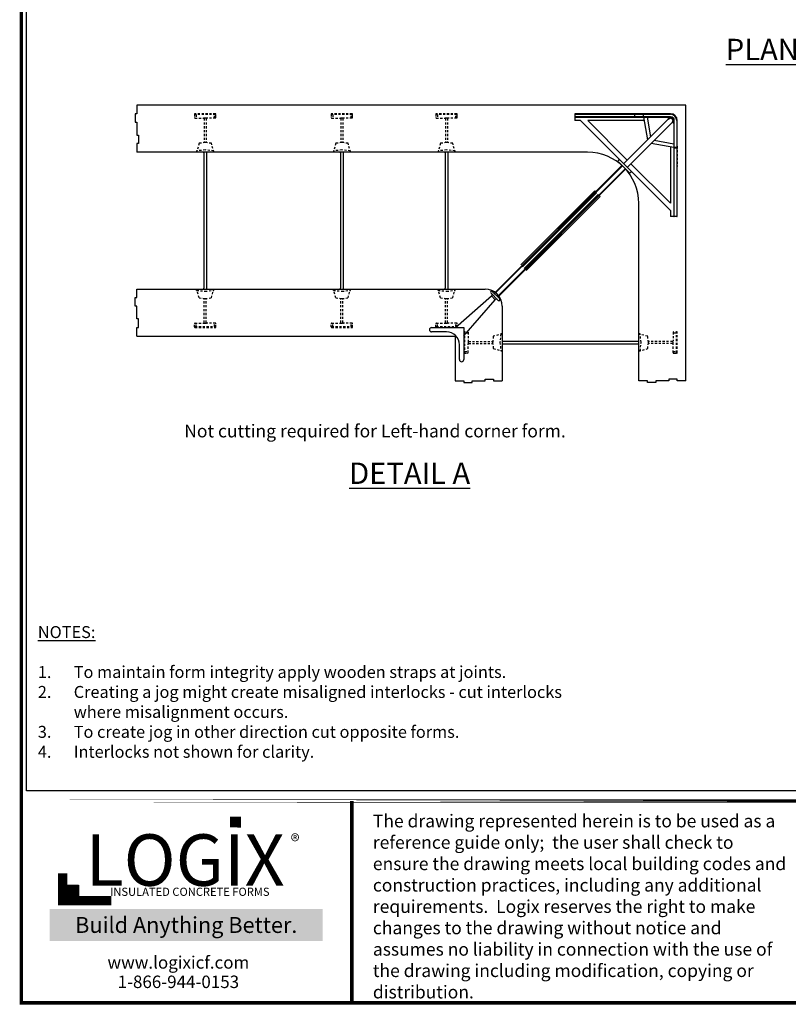
# Model space of a CAD drawing. Units: inches. Extents: x 304 to 390, y -1 to 111.
# Drawn here: x 304 to 349, y -1 to 57 of the extents above; entities that cross this region are included whole.
import ezdxf

# ---------------------------------------------------------------- set-up
doc = ezdxf.new("R2010")
doc.units = ezdxf.units.IN
doc.header["$MEASUREMENT"] = 0
doc.linetypes.add('HIDDEN2', pattern=[0.1875, 0.125, -0.0625])
for name, color, linetype in [('Block', 1, 'Continuous'), ('Dim', 7, 'Continuous'), ('Text', 7, 'Continuous'), ('Title Block', 7, 'Continuous'), ('Web', 6, 'Continuous'), ('Webs', 6, 'Continuous')]:
    doc.layers.add(name, color=color, linetype=linetype)
doc.styles.add('Logix', font='romans.shx')
doc.styles.get("Standard").update_dxf_attribs({"font": 'sanss___.ttf'})
doc.styles.add('TITLE', font='arial.ttf')

msp = doc.modelspace()

# ---------------------------------------------------------------- hatches: boundary and pattern name
at = {"layer": 'Title Block', "true_color": 0xd60000}
for points in [[(316.99663, 9.66772), (316.99663, 10.2935), (316.36728, 10.29784), (316.36728, 9.67206)], [(307.48643, 5.6655), (307.48643, 6.30048), (306.84524, 6.30048), (306.84524, 5.6655)]]:
    msp.add_hatch(color=12, dxfattribs=at).paths.add_polyline_path(points)

# ---------------------------------------------------------------- linework, layer by layer
at = {"layer": 'Block'}
for p, q in [((343.03408, 51.90915), (310.90908, 51.90915)), ((310.9091, 51.90915), (310.9091, 51.40915)), ((343.03408, 35.78415), (343.03408, 51.90915)), ((310.9091, 51.40915), (310.8091, 51.40915)), ((310.8091, 51.40915), (310.8091, 50.90915)), ((310.8091, 50.90915), (310.9091, 50.90915)), ((310.9091, 50.90915), (310.9091, 50.15915)), ((310.9091, 50.15915), (311.0091, 50.15915)), ((311.0091, 50.15915), (311.0091, 49.65915)), ((311.0091, 49.65915), (310.9091, 49.65915)), ((310.9091, 49.65915), (310.9091, 49.15915)), ((313.67692, 49.15915), (310.90908, 49.15915)), ((337.28408, 49.15915), (310.90908, 49.15915)), ((314.81977, 49.15915), (314.24834, 49.15915)), ((315.96263, 49.15915), (315.3912, 49.15915)), ((317.10549, 49.15915), (316.53406, 49.15915)), ((318.24835, 49.15915), (317.67692, 49.15915)), ((321.67692, 49.15915), (318.81978, 49.15915)), ((322.81978, 49.15915), (322.24835, 49.15915)), ((323.96264, 49.15915), (323.39121, 49.15915)), ((330.81978, 49.15915), (330.24835, 49.15915)), ((331.96264, 49.15915), (331.39121, 49.15915)), ((333.1055, 49.15915), (332.53407, 49.15915)), ((334.24836, 49.15915), (333.67693, 49.15915)), ((334.90908, 49.15915), (334.81978, 49.15915)), ((340.28408, 35.78415), (340.28408, 46.15915)), ((310.90908, 40.65915), (310.90908, 41.15915)), ((310.90908, 41.15915), (331.28408, 41.15915)), ((310.80908, 40.15915), (310.80908, 40.65915)), ((310.80908, 40.65915), (310.90908, 40.65915)), ((310.90908, 40.15915), (310.80908, 40.15915)), ((310.90908, 39.40915), (310.90908, 40.15915)), ((332.28408, 40.15915), (332.28408, 35.7843)), ((311.00908, 39.40915), (310.90908, 39.40915)), ((311.00908, 38.90915), (311.00908, 39.40915)), ((310.90908, 38.40915), (310.90908, 38.90915)), ((310.90908, 38.90915), (311.00908, 38.90915)), ((310.90908, 38.40915), (329.53408, 38.40915)), ((329.53408, 38.40915), (329.53408, 35.7843)), ((329.53408, 35.7843), (330.03408, 35.7843)), ((330.03408, 35.7843), (330.03408, 35.6843)), ((330.53408, 35.6843), (330.53408, 35.7843)), ((330.53408, 35.7843), (331.28408, 35.7843)), ((331.28408, 35.7843), (331.28408, 35.8843)), ((331.28408, 35.8843), (331.78408, 35.8843)), ((331.78408, 35.8843), (331.78408, 35.7843)), ((331.78408, 35.7843), (332.28408, 35.7843)), ((340.78408, 35.78415), (340.28408, 35.78415)), ((340.78408, 35.68415), (340.78408, 35.78415)), ((342.03408, 35.78415), (341.28408, 35.78415)), ((341.28408, 35.78415), (341.28408, 35.68415)), ((342.53408, 35.88415), (342.03408, 35.88415)), ((342.03408, 35.88415), (342.03408, 35.78415)), ((342.53408, 35.78415), (342.53408, 35.88415)), ((343.03408, 35.78415), (342.53408, 35.78415)), ((330.03408, 35.6843), (330.53408, 35.6843)), ((341.28408, 35.68415), (340.78408, 35.68415))]:
    msp.add_line(p, q, dxfattribs=at)
for centre, radius in [((337.28408, 46.15915), 3), ((331.28408, 40.15915), 1)]:
    msp.add_arc(centre, radius, 0, 90, dxfattribs=at)
at = {"layer": 'DEFPOINTS'}
msp.add_lwpolyline([(304.45194, 110.46474), (389.58019, 110.46474), (389.58019, 11.8208), (304.45194, 11.8208)], close=True, dxfattribs=at)
at = {"layer": 'Dim'}
msp.add_line((390.30858, -0.67027), (304.05263, -0.67027), dxfattribs=at)
at = {"layer": 'Dim', "const_width": 0.2}
for points in [[(304.15263, 110.79624), (390.20858, 110.79624), (390.20858, -0.57027), (304.15263, -0.57027)], [(304.15263, 11.21316), (390.20858, 11.21316)]]:
    msp.add_lwpolyline(points, close=True, dxfattribs=at)
msp.add_lwpolyline([(323.49155, -0.57027), (323.49155, 11.21316)], dxfattribs=at)
at = {"layer": 'Title Block', "const_width": 0.54683}
msp.add_lwpolyline([(306.57636, 6.98516), (306.57636, 5.39483), (309.42339, 5.39483)], dxfattribs=at)
at = {"layer": 'Title Block', "color": 10}
msp.add_lwpolyline([(307.48643, 5.6655), (306.84524, 5.6655), (306.84524, 6.30048), (307.48643, 6.30048)], close=True, dxfattribs=at)
at = {"layer": 'Web', "linetype": 'HIDDEN2'}
for p, q in [((314.28408, 51.37915), (314.28408, 51.18915)), ((315.50408, 51.40915), (314.31408, 51.40915)), ((315.50408, 51.35915), (314.31408, 51.35915)), ((314.37224, 51.35915), (314.37224, 51.15915)), ((315.44592, 51.15915), (315.44592, 51.35915)), ((315.53408, 51.18915), (315.53408, 51.37915)), ((322.28408, 51.37915), (322.28408, 51.18915)), ((323.50408, 51.40915), (322.31408, 51.40915)), ((323.50408, 51.35915), (322.31408, 51.35915)), ((322.37224, 51.35915), (322.37224, 51.15915)), ((323.44592, 51.15915), (323.44592, 51.35915)), ((323.53408, 51.18915), (323.53408, 51.37915)), ((328.40908, 51.37915), (328.40908, 51.18915)), ((329.62908, 51.40915), (328.43908, 51.40915)), ((329.62908, 51.35915), (328.43908, 51.35915)), ((328.49724, 51.35915), (328.49724, 51.15915)), ((329.57092, 51.15915), (329.57092, 51.35915)), ((329.65908, 51.18915), (329.65908, 51.37915)), ((314.31408, 51.15915), (314.81908, 51.15915)), ((314.99908, 51.15915), (314.81908, 51.15915)), ((314.84908, 51.12915), (314.84908, 49.71252)), ((314.96908, 51.12915), (314.96908, 49.71252)), ((315.50408, 51.15915), (314.99908, 51.15915)), ((322.31408, 51.15915), (322.81908, 51.15915)), ((322.99908, 51.15915), (322.81908, 51.15915)), ((322.84908, 51.12915), (322.84908, 49.71252)), ((322.96908, 51.12915), (322.96908, 49.71252)), ((323.50408, 51.15915), (322.99908, 51.15915)), ((328.43908, 51.15915), (328.94408, 51.15915)), ((329.12408, 51.15915), (328.94408, 51.15915)), ((328.97408, 51.12915), (328.97408, 49.71252)), ((329.09408, 51.12915), (329.09408, 49.71252)), ((329.62908, 51.15915), (329.12408, 51.15915)), ((314.54708, 49.67915), (314.40908, 49.15915)), ((314.90908, 49.71915), (314.54708, 49.67915)), ((315.27108, 49.67915), (314.90908, 49.71915)), ((315.40908, 49.15915), (315.27108, 49.67915)), ((322.54708, 49.67915), (322.40908, 49.15915)), ((322.90908, 49.71915), (322.54708, 49.67915)), ((323.27108, 49.67915), (322.90908, 49.71915)), ((323.40908, 49.15915), (323.27108, 49.67915)), ((328.67208, 49.67915), (328.53408, 49.15915)), ((329.03408, 49.71915), (328.67208, 49.67915)), ((329.39608, 49.67915), (329.03408, 49.71915)), ((329.53408, 49.15915), (329.39608, 49.67915)), ((314.90908, 49.2897), (314.40908, 49.23715)), ((314.40908, 49.23715), (314.40908, 49.15915)), ((314.79408, 49.15915), (314.40908, 49.15915)), ((315.40908, 49.23715), (314.90908, 49.2897)), ((315.40908, 49.15915), (315.02408, 49.15915)), ((315.40908, 49.15915), (315.40908, 49.23715)), ((322.90908, 49.2897), (322.40908, 49.23715)), ((322.40908, 49.23715), (322.40908, 49.15915)), ((322.79408, 49.15915), (322.40908, 49.15915)), ((323.40908, 49.23715), (322.90908, 49.2897)), ((323.40908, 49.15915), (323.02408, 49.15915)), ((323.40908, 49.15915), (323.40908, 49.23715)), ((329.03408, 49.2897), (328.53408, 49.23715)), ((328.53408, 49.23715), (328.53408, 49.15915)), ((328.91908, 49.15915), (328.53408, 49.15915)), ((329.53408, 49.23715), (329.03408, 49.2897)), ((329.53408, 49.15915), (329.14908, 49.15915)), ((329.53408, 49.15915), (329.53408, 49.23715)), ((342.53408, 49.50415), (342.53408, 48.31415)), ((314.40908, 41.15915), (314.79413, 41.15915)), ((314.54708, 40.63915), (314.40908, 41.15915)), ((314.40908, 41.08115), (314.40908, 41.15915)), ((314.40908, 41.08115), (314.90908, 41.0286)), ((314.90908, 41.0286), (315.40908, 41.08115)), ((315.02413, 41.15915), (315.40908, 41.15915)), ((315.27108, 40.63915), (315.40908, 41.15915)), ((315.40908, 41.08115), (315.40908, 41.15915)), ((322.40908, 41.15915), (322.79413, 41.15915)), ((322.54708, 40.63915), (322.40908, 41.15915)), ((322.40908, 41.08115), (322.40908, 41.15915)), ((322.40908, 41.08115), (322.90908, 41.0286)), ((322.90908, 41.0286), (323.40908, 41.08115)), ((323.02413, 41.15915), (323.40908, 41.15915)), ((323.27108, 40.63915), (323.40908, 41.15915)), ((323.40908, 41.08115), (323.40908, 41.15915)), ((328.53408, 41.15915), (328.91913, 41.15915)), ((328.67208, 40.63915), (328.53408, 41.15915)), ((328.53408, 41.08115), (328.53408, 41.15915)), ((328.53408, 41.08115), (329.03408, 41.0286)), ((329.03408, 41.0286), (329.53408, 41.08115)), ((329.14913, 41.15915), (329.53408, 41.15915)), ((329.39608, 40.63915), (329.53408, 41.15915)), ((329.53408, 41.08115), (329.53408, 41.15915)), ((314.54708, 40.63915), (314.90908, 40.59915)), ((314.84908, 39.18915), (314.84908, 40.60578)), ((314.90908, 40.59915), (315.27108, 40.63915)), ((314.96908, 39.18915), (314.96908, 40.60578)), ((322.54708, 40.63915), (322.90908, 40.59915)), ((322.84908, 39.18915), (322.84908, 40.60578)), ((322.90908, 40.59915), (323.27108, 40.63915)), ((322.96908, 39.18915), (322.96908, 40.60578)), ((328.67208, 40.63915), (329.03408, 40.59915)), ((328.97408, 39.18915), (328.97408, 40.60578)), ((329.03408, 40.59915), (329.39608, 40.63915)), ((329.09408, 39.18915), (329.09408, 40.60578)), ((314.31408, 39.15915), (314.81908, 39.15915)), ((314.37224, 38.95915), (314.37224, 39.15915)), ((314.81908, 39.15915), (314.99908, 39.15915)), ((315.50408, 39.15915), (314.99908, 39.15915)), ((315.44592, 38.95915), (315.44592, 39.15915)), ((322.31408, 39.15915), (322.81908, 39.15915)), ((322.37224, 38.95915), (322.37224, 39.15915)), ((322.81908, 39.15915), (322.99908, 39.15915)), ((323.50408, 39.15915), (322.99908, 39.15915)), ((323.44592, 38.95915), (323.44592, 39.15915)), ((328.43908, 39.15915), (328.94408, 39.15915)), ((328.49724, 38.95915), (328.49724, 39.15915)), ((328.94408, 39.15915), (329.12408, 39.15915)), ((329.62908, 39.15915), (329.12408, 39.15915)), ((329.57092, 38.95915), (329.57092, 39.15915)), ((314.28408, 38.93915), (314.28408, 39.12915)), ((314.31408, 38.95915), (315.50408, 38.95915)), ((314.31408, 38.90915), (315.50408, 38.90915)), ((315.53408, 38.93915), (315.53408, 39.12915)), ((322.28408, 38.93915), (322.28408, 39.12915)), ((322.31408, 38.95915), (323.50408, 38.95915)), ((322.31408, 38.90915), (323.50408, 38.90915)), ((323.53408, 38.93915), (323.53408, 39.12915)), ((328.40908, 38.93915), (328.40908, 39.12915)), ((328.43908, 38.95915), (329.62908, 38.95915)), ((328.43908, 38.90915), (329.62908, 38.90915)), ((329.65908, 38.93915), (329.65908, 39.12915)), ((330.03958, 38.6293), (330.03958, 37.4393)), ((330.08958, 38.6293), (330.08958, 37.4393)), ((330.28958, 38.6293), (330.28958, 38.1243)), ((342.28408, 38.6293), (342.28408, 38.1243)), ((342.48408, 37.4393), (342.48408, 38.6293)), ((342.53408, 37.4393), (342.53408, 38.6293)), ((330.28958, 38.57114), (330.08958, 38.57114)), ((330.28958, 38.1243), (330.28958, 37.9443)), ((330.31958, 38.0943), (331.73621, 38.0943)), ((331.76958, 38.3963), (331.72958, 38.0343)), ((331.72958, 38.0343), (331.76958, 37.6723)), ((332.28958, 38.5343), (331.76958, 38.3963)), ((332.21158, 38.5343), (332.15903, 38.0343)), ((332.15903, 38.0343), (332.21158, 37.5343)), ((332.28958, 38.5343), (332.21158, 38.5343)), ((332.28958, 38.5343), (332.28958, 38.1493)), ((340.28408, 38.14935), (340.28408, 38.5343)), ((340.80408, 38.3963), (340.28408, 38.5343)), ((340.36208, 38.5343), (340.28408, 38.5343)), ((340.41463, 38.0343), (340.36208, 38.5343)), ((340.36208, 37.5343), (340.41463, 38.0343)), ((340.84408, 38.0343), (340.80408, 38.3963)), ((340.80408, 37.6723), (340.84408, 38.0343)), ((342.25408, 38.0943), (340.83745, 38.0943)), ((342.48408, 38.57114), (342.28408, 38.57114)), ((342.28408, 37.9443), (342.28408, 38.1243)), ((330.08958, 37.49746), (330.28958, 37.49746)), ((330.28958, 37.4393), (330.28958, 37.9443)), ((330.31958, 37.9743), (331.73621, 37.9743)), ((331.76958, 37.6723), (332.28958, 37.5343)), ((332.21158, 37.5343), (332.28958, 37.5343)), ((332.28958, 37.9193), (332.28958, 37.5343)), ((340.28408, 37.5343), (340.28408, 37.91935)), ((340.28408, 37.5343), (340.80408, 37.6723)), ((340.28408, 37.5343), (340.36208, 37.5343)), ((342.25408, 37.9743), (340.83745, 37.9743)), ((342.28408, 37.4393), (342.28408, 37.9443)), ((342.28408, 37.49746), (342.48408, 37.49746)), ((330.06958, 37.4093), (330.25958, 37.4093)), ((342.31408, 37.4093), (342.50408, 37.4093))]:
    msp.add_line(p, q, dxfattribs=at)
at = {"layer": 'Web'}
for p, q in [((314.83413, 49.11915), (314.83413, 41.19915)), ((314.98413, 49.12111), (314.98413, 41.19915)), ((322.83413, 49.11915), (322.83413, 41.19915)), ((322.98413, 49.12111), (322.98413, 41.19915)), ((328.95913, 49.11915), (328.95913, 41.19915)), ((329.10913, 49.12111), (329.10913, 41.19915)), ((332.32762, 38.10935), (340.24408, 38.10935)), ((332.32958, 37.95935), (340.24408, 37.95935))]:
    msp.add_line(p, q, dxfattribs=at)
at = {"layer": 'Web', "linetype": 'HIDDEN2'}
for centre, start, end in [((314.31408, 51.37915), 90, 180), ((314.31408, 51.32915), 90, 180), ((315.50408, 51.37915), 0, 90), ((315.50408, 51.32915), 0, 90), ((322.31408, 51.37915), 90, 180), ((322.31408, 51.32915), 90, 180), ((323.50408, 51.37915), 0, 90), ((323.50408, 51.32915), 0, 90), ((328.43908, 51.37915), 90, 180), ((328.43908, 51.32915), 90, 180), ((329.62908, 51.37915), 0, 90), ((329.62908, 51.32915), 0, 90), ((314.31408, 51.18915), 180, 270), ((314.81908, 51.12915), 0, 90), ((314.99908, 51.12915), 90, 180), ((315.50408, 51.18915), 270, 0), ((322.31408, 51.18915), 180, 270), ((322.81908, 51.12915), 0, 90), ((322.99908, 51.12915), 90, 180), ((323.50408, 51.18915), 270, 0), ((328.43908, 51.18915), 180, 270), ((328.94408, 51.12915), 0, 90), ((329.12408, 51.12915), 90, 180), ((329.62908, 51.18915), 270, 0), ((314.31408, 39.12915), 90, 180), ((314.81908, 39.18915), 270, 0), ((314.99908, 39.18915), 180, 270), ((315.50408, 39.12915), 0, 90), ((322.31408, 39.12915), 90, 180), ((322.81908, 39.18915), 270, 0), ((322.99908, 39.18915), 180, 270), ((323.50408, 39.12915), 0, 90), ((328.43908, 39.12915), 90, 180), ((328.94408, 39.18915), 270, 0), ((329.12408, 39.18915), 180, 270), ((329.62908, 39.12915), 0, 90), ((314.31408, 38.93915), 180, 270), ((315.50408, 38.98915), 270, 0), ((315.50408, 38.93915), 270, 0), ((322.31408, 38.93915), 180, 270), ((323.50408, 38.98915), 270, 0), ((323.50408, 38.93915), 270, 0), ((328.43908, 38.93915), 180, 270), ((329.62908, 38.98915), 270, 0), ((329.62908, 38.93915), 270, 0), ((330.06958, 38.6293), 90, 180), ((330.11958, 38.6293), 90, 180), ((330.25958, 38.6293), 0, 90), ((342.31408, 38.6293), 90, 180), ((342.45408, 38.6293), 0, 90), ((342.50408, 38.6293), 0, 90), ((330.31958, 38.1243), 180, 270), ((342.25408, 38.1243), 270, 0), ((330.06958, 37.4393), 180, 270), ((330.11958, 37.4393), 180, 270), ((330.25958, 37.4393), 270, 0), ((330.31958, 37.9443), 90, 180), ((342.25408, 37.9443), 0, 90), ((342.31408, 37.4393), 180, 270), ((342.45408, 37.4393), 270, 0), ((342.50408, 37.4393), 270, 0)]:
    msp.add_arc(centre, 0.03, start, end, dxfattribs=at)
at = {"layer": 'Web'}
for centre, start, end in [((314.79408, 49.11915), 0, 90), ((315.02408, 49.11915), 90, 180), ((322.79408, 49.11915), 0, 90), ((323.02408, 49.11915), 90, 180), ((328.91908, 49.11915), 0, 90), ((329.14908, 49.11915), 90, 180), ((314.79413, 41.19915), 270, 0), ((315.02413, 41.19915), 180, 270), ((322.79413, 41.19915), 270, 0), ((323.02413, 41.19915), 180, 270), ((328.91913, 41.19915), 270, 0), ((329.14913, 41.19915), 180, 270), ((332.32958, 38.1493), 180, 270), ((340.24408, 38.14935), 270, 0), ((332.32958, 37.9193), 90, 180), ((340.24408, 37.91935), 0, 90)]:
    msp.add_arc(centre, 0.04, start, end, dxfattribs=at)
at = {"layer": 'Webs', "linetype": 'Continuous', "lineweight": 30}
for p, q in [((336.53408, 51.40915), (336.53408, 51.3779)), ((340.03408, 51.40915), (336.53408, 51.40915)), ((336.53408, 51.3779), (340.03408, 51.3779)), ((336.53408, 51.3779), (336.53408, 51.2354)), ((340.03408, 51.3779), (340.03408, 51.40915)), ((340.56533, 51.40915), (340.03408, 51.40915)), ((340.03408, 51.3779), (340.53408, 51.3779)), ((340.03408, 51.3779), (340.03408, 51.2354)), ((340.56533, 51.3779), (340.53408, 51.3779)), ((340.53408, 51.3779), (340.53408, 51.2354)), ((340.56533, 51.3779), (340.56533, 51.40915)), ((342.13408, 51.40915), (340.56533, 51.40915)), ((340.56533, 51.3779), (342.13408, 51.3779)), ((340.56533, 51.2354), (340.56533, 51.3779)), ((342.13408, 51.40915), (342.13408, 51.3779)), ((340.03408, 51.2354), (336.53408, 51.2354)), ((336.53408, 51.2354), (336.53408, 51.20415)), ((336.53408, 51.20415), (340.03408, 51.20415)), ((336.53408, 51.20415), (336.53408, 51.00415)), ((336.87223, 51.00415), (336.53408, 51.00415)), ((336.87223, 51.00415), (339.192, 48.68438)), ((337.29649, 51.00415), (339.60672, 48.69392)), ((340.59088, 51.00415), (337.29649, 51.00415)), ((342.01025, 51.09746), (339.39459, 48.48179)), ((342.22239, 50.88532), (339.60672, 48.26966)), ((340.53408, 51.2354), (340.03408, 51.2354)), ((340.03408, 51.20415), (340.03408, 51.2354)), ((340.03408, 51.20415), (340.56533, 51.20415)), ((340.56533, 51.2354), (340.53408, 51.2354)), ((340.55471, 51.20415), (340.79399, 49.88119)), ((342.14158, 51.2354), (340.56533, 51.2354)), ((340.56533, 51.2354), (340.56533, 51.20415)), ((340.56533, 51.20415), (342.14158, 51.20415)), ((340.76346, 51.20415), (340.97076, 50.05797)), ((342.01025, 51.09746), (342.09864, 51.14165)), ((342.09864, 51.20415), (342.09864, 51.14165)), ((342.09864, 51.14165), (342.14158, 51.14165)), ((342.14158, 51.2354), (342.14158, 51.20415)), ((342.14158, 51.20415), (342.14158, 51.14165)), ((342.26658, 50.97371), (342.22239, 50.88532)), ((342.32908, 51.01665), (342.26658, 51.01665)), ((342.26658, 51.01665), (342.26658, 50.97371)), ((342.32908, 50.97371), (342.26658, 50.97371)), ((342.36033, 51.01665), (342.32908, 51.01665)), ((342.32908, 51.01665), (342.32908, 49.4404)), ((342.36033, 49.4404), (342.36033, 51.01665)), ((342.53408, 51.00915), (342.50283, 51.00915)), ((342.50283, 51.00915), (342.50283, 49.4404)), ((342.53408, 49.4404), (342.53408, 51.00915)), ((342.32908, 49.42978), (341.00612, 49.66906)), ((342.32908, 49.63853), (341.1829, 49.84583)), ((342.12908, 49.46595), (342.12908, 46.17156)), ((342.32908, 49.4404), (342.36033, 49.4404)), ((342.32908, 49.4404), (342.32908, 48.90915)), ((342.36033, 49.40915), (342.36033, 49.4404)), ((342.50283, 49.4404), (342.36033, 49.4404)), ((342.36033, 49.40915), (342.50283, 49.40915)), ((342.36033, 48.90915), (342.36033, 49.40915)), ((342.50283, 49.40915), (342.50283, 49.4404)), ((342.53408, 49.4404), (342.50283, 49.4404)), ((342.50283, 49.40915), (342.50283, 48.90915)), ((342.53408, 48.90915), (342.53408, 49.4404)), ((339.29668, 48.38388), (331.81678, 40.90398)), ((339.1022, 48.59457), (339.7195, 47.97727)), ((339.192, 48.68438), (339.80931, 48.06707)), ((342.12908, 46.17156), (339.81885, 48.48179)), ((342.32908, 48.90915), (342.32908, 45.40915)), ((342.36033, 45.40915), (342.36033, 48.90915)), ((342.50283, 48.90915), (342.50283, 45.40915)), ((342.53408, 45.40915), (342.53408, 48.90915)), ((331.83887, 40.88188), (339.31977, 48.36278)), ((339.48771, 48.19484), (332.00681, 40.71394)), ((332.02891, 40.69185), (339.50881, 48.17175)), ((339.48771, 48.19484), (337.94554, 46.65267)), ((337.96763, 46.63057), (339.50881, 48.17175)), ((342.12908, 45.7473), (339.80931, 48.06707)), ((337.70247, 46.89574), (333.37592, 42.56919)), ((337.79086, 46.80735), (333.46431, 42.4808)), ((333.48641, 42.45871), (337.81295, 46.78525)), ((337.91018, 46.68802), (333.58364, 42.36148)), ((333.60573, 42.33938), (337.93228, 46.66593)), ((337.70247, 46.89574), (337.7555, 46.8427)), ((337.7555, 46.8427), (337.7776, 46.82061)), ((337.7776, 46.82061), (337.81295, 46.78525)), ((337.91018, 46.68802), (337.94554, 46.65267)), ((337.94554, 46.65267), (337.96763, 46.63057)), ((338.02067, 46.57754), (333.69412, 42.25099)), ((337.96763, 46.63057), (338.02067, 46.57754)), ((342.12908, 45.7473), (342.12908, 45.40915)), ((342.32908, 45.40915), (342.12908, 45.40915)), ((342.32908, 45.40915), (342.36033, 45.40915)), ((342.50283, 45.40915), (342.36033, 45.40915)), ((342.50283, 45.40915), (342.53408, 45.40915)), ((333.42896, 42.51616), (331.81678, 40.90398)), ((331.83887, 40.88188), (333.45105, 42.49406)), ((331.62684, 40.93128), (332.06171, 40.49641)), ((332.14303, 40.57773), (331.70816, 41.0126)), ((329.55148, 38.90542), (331.66323, 40.75426)), ((330.03585, 38.42105), (331.88469, 40.5328)), ((331.68796, 40.77592), (331.66323, 40.75426)), ((331.66323, 40.75426), (331.88469, 40.5328)), ((331.88469, 40.5328), (331.90635, 40.55753)), ((328.15908, 38.90365), (330.03408, 38.90365)), ((329.03408, 38.65365), (328.15908, 38.65365)), ((330.03408, 38.90365), (330.03408, 37.02865)), ((329.78408, 37.02865), (329.78408, 37.90365))]:
    msp.add_line(p, q, dxfattribs=at)
for centre, radius, start, end in [((340.56533, 51.3779), 0.03125, 90, 180), ((342.13408, 51.00915), 0.4, 0, 90), ((342.13408, 51.00915), 0.36875, 0, 90), ((340.56533, 51.2354), 0.03125, 180, 270), ((341.96606, 51.14165), 0.0625, 315, 90), ((342.14158, 51.01665), 0.21875, 0, 90), ((342.14158, 51.01665), 0.1875, 0, 90), ((342.14158, 51.01665), 0.125, 0, 90), ((342.26658, 50.84113), 0.0625, 0, 135), ((342.36033, 49.4404), 0.03125, 180, 270), ((342.50283, 49.4404), 0.03125, 270, 0), ((339.1471, 48.63947), 0.0635, 45, 225), ((339.7644, 48.02217), 0.0635, 225, 45), ((331.6675, 40.97194), 0.0575, 135, 225), ((331.6675, 40.97194), 0.0575, 45, 135), ((331.64679, 40.82294), 0.0625, 311.2023169, 45), ((331.95337, 40.51636), 0.0625, 45, 138.7976831), ((332.10237, 40.53707), 0.0575, 225, 315), ((332.10237, 40.53707), 0.0575, 315, 45), ((328.15908, 38.77865), 0.125, 90, 270), ((329.03408, 37.90365), 0.75, 0, 90), ((329.90908, 37.02865), 0.125, 180, 270), ((329.90908, 37.02865), 0.125, 270, 0)]:
    msp.add_arc(centre, radius, start, end, dxfattribs=at)

# ---------------------------------------------------------------- texts
at = {"ltscale": 0.01, "insert": (306.27584, 4.43426), "char_height": 0.9302832, "width": 15.0493064, "attachment_point": 1, "style": 'Logix', "bg_fill": 1, "box_fill_scale": 1.5, "bg_fill_color": 83, "bg_fill_transparency": 0}
msp.add_mtext('\\pxqc;{\\C256;\\c16777215;Build Anything \\fCalibri|b1|i0|c0|p34;Better.}', dxfattribs=at)
at = {"layer": 'Dim', "attachment_point": 1, "style": 'Logix'}
for s, insert, char_height, width in [('{\\fSansSerif|b1|i0|c2|p2;\\LPLAN VIEW}', (345.37446, 55.793), 1.25, 43.0671914), ('{\\fSansSerif|b1|i0|c2|p2;\\LDETAIL A}', (323.33409, 31.01014), 1.25, 16.8872663), ('{\\fSansSerif|b1|i0|c2|p2;\\LNOTES:}\\P\\P\\pxi-3,l3,t3;1.^ITo maintain form integrity apply wooden straps at joints.\\P2.^ICreating a jog might create misaligned interlocks - cut interlocks where misalignment occurs.\\P3.^ITo create jog in other direction cut opposite forms.\\P4.^IInterlocks not shown for clarity.', (305.11551, 21.44694), 0.7, 33.1873813)]:
    msp.add_mtext(s, dxfattribs=dict(at, insert=insert, char_height=char_height, width=width))
at = {"layer": 'Dim', "insert": (313.68302, 33.23223), "char_height": 0.75, "attachment_point": 1, "style": 'Logix'}
msp.add_mtext('\\A1;Not cutting required for Left-hand corner form.', dxfattribs=at)
at = {"layer": 'Text', "insert": (324.72159, 10.42654), "char_height": 0.75, "width": 24.4096378, "attachment_point": 1}
msp.add_mtext('{\\fTimes New Roman|b0|i0|c0|p18;The drawing represented herein is to be used as a reference guide only;  the user shall check to ensure the drawing meets local building codes and construction practices, including any additional requirements.  Logix reserves the right to make changes to the drawing without notice and assumes no liability in connection with the use of the drawing including modification, copying or distribution.}', dxfattribs=at)
at = {"layer": 'Title Block', "style": 'TITLE'}
msp.add_text('INSULATED CONCRETE FORMS', height=0.4784799, dxfattribs=at).set_placement((309.342, 5.67059))
at = {"layer": 'Title Block'}
for s, insert, char_height, width, attachment_point in [('{\\fSansSerif|b1|i0|c2|p2;LOGIX}', (313.73657, 7.76478), 3.0075882, 15.5694678, 5), ('\\pxql;{\\fArial|b0|i0|c0|p34;\\H1.0833x;®}', (321.34856, 9.26386), 0.7291123, 1.4344442, 3), ('{\\fArial|b0|i0|c0|p34;www.logixicf.com}', (313.33955, 1.77963), 0.7291123, 21.0123189, 5), ('{\\fArial|b0|i0|c0|p34;1-866-944-0153}', (313.33955, 0.64519), 0.7291123, 21.0123189, 5)]:
    msp.add_mtext(s, dxfattribs=dict(at, insert=insert, char_height=char_height, width=width, attachment_point=attachment_point))

doc.saveas('drawing.dxf')
